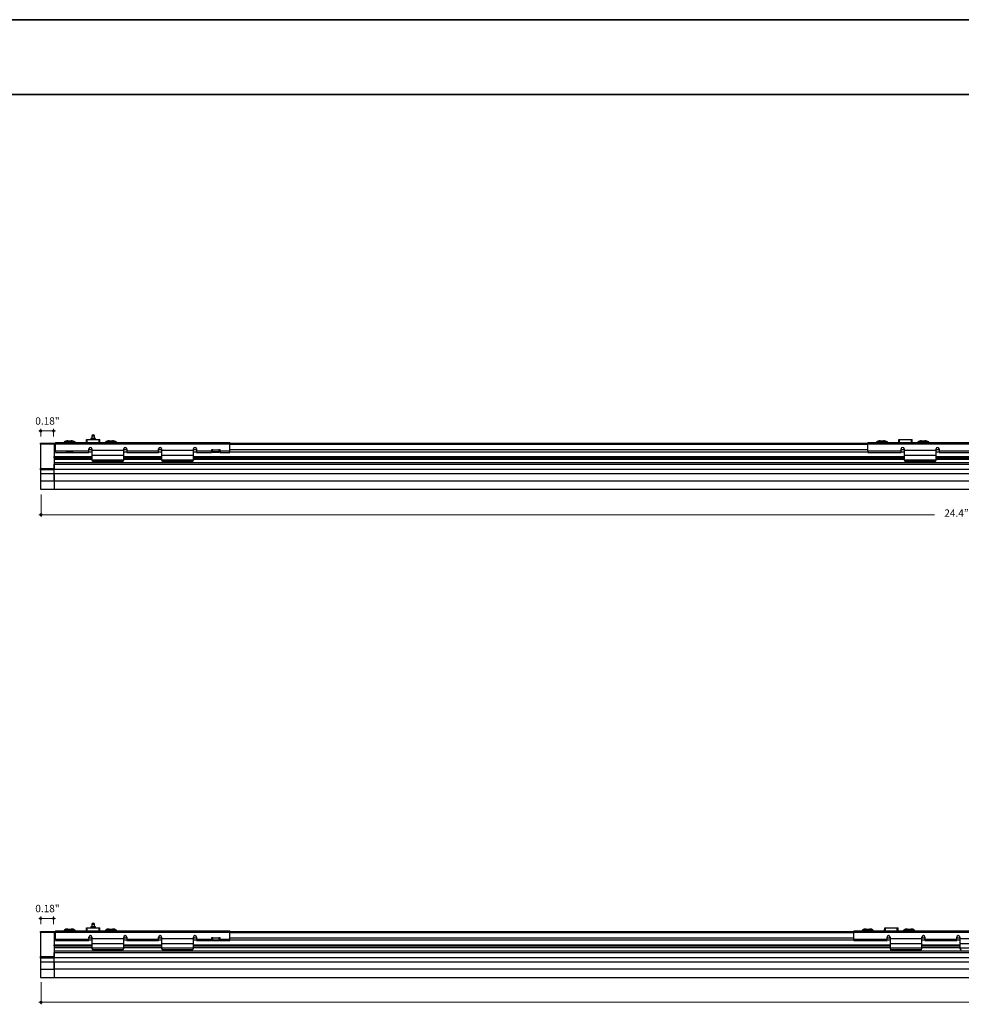
# Model space of a CAD drawing. Units: inches. Extents: x 38.9 to 96.8, y 1.1 to 34.8.
# Drawn here: x 47.8 to 60.4, y 21.3 to 34.4 of the extents above; entities that cross this region are included whole.
import ezdxf

# ---------------------------------------------------------------- set-up
doc = ezdxf.new("R2010")
doc.units = ezdxf.units.IN
doc.header["$MEASUREMENT"] = 0
for name, color, linetype, lineweight in [('description', 7, 'Continuous', 0), ('dimensions', 7, 'Continuous', 0), ('line art', 7, 'Continuous', 0), ('title and graphics', 7, 'Continuous', 0)]:
    doc.layers.add(name, color=color, linetype=linetype, lineweight=lineweight)

# ---------------------------------------------------------------- blocks, each defined once
blk = doc.blocks.new('Block_4')
at = {"layer": 'line art', "color": 7, "lineweight": 25}
for p, q in [((48.762, 28.858), (48.762, 28.843)), ((48.821, 28.858), (48.762, 28.858)), ((48.773, 28.89), (48.773, 28.858)), ((48.809, 28.89), (48.773, 28.89)), ((48.809, 28.858), (48.809, 28.89)), ((48.821, 28.843), (48.821, 28.858)), ((48.09, 28.795), (48.27, 28.795)), ((48.09, 28.782), (48.09, 28.795)), ((48.27, 28.782), (48.09, 28.782)), ((48.09, 28.782), (48.09, 28.46)), ((48.27, 28.795), (48.289, 28.795)), ((48.27, 28.782), (48.27, 28.795)), ((48.27, 28.795), (48.27, 28.782)), ((48.27, 28.782), (48.27, 28.46)), ((48.289, 28.779), (48.27, 28.779)), ((48.289, 28.805), (50.612, 28.805)), ((48.289, 28.805), (48.289, 28.784)), ((50.612, 28.784), (48.289, 28.784)), ((48.289, 28.692), (48.289, 28.784)), ((48.403, 28.812), (48.403, 28.805)), ((48.403, 28.812), (48.433, 28.812)), ((48.433, 28.812), (48.55, 28.812)), ((48.454, 28.828), (48.463, 28.828)), ((48.463, 28.828), (48.498, 28.828)), ((48.55, 28.805), (48.55, 28.812)), ((48.701, 28.805), (48.702, 28.843)), ((48.702, 28.843), (48.712, 28.843)), ((48.712, 28.843), (48.87, 28.843)), ((48.712, 28.805), (48.712, 28.843)), ((48.87, 28.843), (48.88, 28.843)), ((48.87, 28.805), (48.87, 28.843)), ((48.881, 28.805), (48.88, 28.843)), ((48.954, 28.812), (48.954, 28.805)), ((48.954, 28.812), (48.991, 28.812)), ((48.991, 28.812), (49.101, 28.812)), ((49.005, 28.828), (49.016, 28.828)), ((49.016, 28.828), (49.05, 28.828)), ((49.101, 28.805), (49.101, 28.812)), ((50.612, 28.784), (50.612, 28.805)), ((50.612, 28.795), (59.109, 28.795)), ((50.612, 28.692), (50.612, 28.784)), ((59.109, 28.779), (50.612, 28.779)), ((59.109, 28.805), (61.432, 28.805)), ((59.109, 28.805), (59.109, 28.784)), ((61.432, 28.784), (59.109, 28.784)), ((59.109, 28.692), (59.109, 28.784)), ((59.223, 28.812), (59.223, 28.805)), ((59.223, 28.812), (59.253, 28.812)), ((59.253, 28.812), (59.37, 28.812)), ((59.274, 28.828), (59.283, 28.828)), ((59.283, 28.828), (59.318, 28.828)), ((59.37, 28.805), (59.37, 28.812)), ((59.521, 28.805), (59.522, 28.843)), ((59.522, 28.843), (59.532, 28.843)), ((59.532, 28.843), (59.69, 28.843)), ((59.532, 28.805), (59.532, 28.843)), ((59.69, 28.843), (59.7, 28.843)), ((59.69, 28.805), (59.69, 28.843)), ((59.701, 28.805), (59.7, 28.843)), ((59.774, 28.812), (59.774, 28.805)), ((59.774, 28.812), (59.811, 28.812)), ((59.811, 28.812), (59.921, 28.812)), ((59.825, 28.828), (59.836, 28.828)), ((59.836, 28.828), (59.87, 28.828)), ((59.921, 28.805), (59.921, 28.812)), ((48.27, 28.711), (48.289, 28.711)), ((48.27, 28.681), (48.289, 28.681)), ((48.27, 28.617), (48.773, 28.617)), ((48.27, 28.602), (48.27, 28.617)), ((48.27, 28.602), (48.773, 28.602)), ((48.289, 28.692), (48.734, 28.692)), ((48.289, 28.692), (48.289, 28.673)), ((48.289, 28.673), (48.734, 28.673)), ((48.425, 28.673), (48.425, 28.67)), ((48.525, 28.67), (48.425, 28.67)), ((48.525, 28.67), (48.525, 28.673)), ((48.734, 28.692), (48.734, 28.72)), ((48.734, 28.711), (48.773, 28.711)), ((48.734, 28.673), (48.734, 28.692)), ((48.734, 28.681), (48.773, 28.681)), ((48.773, 28.72), (48.773, 28.702)), ((48.773, 28.702), (49.199, 28.702)), ((48.773, 28.702), (48.773, 28.696)), ((49.199, 28.696), (48.773, 28.696)), ((48.773, 28.696), (48.773, 28.63)), ((49.199, 28.63), (48.773, 28.63)), ((48.773, 28.63), (48.773, 28.571)), ((49.199, 28.702), (49.199, 28.72)), ((49.199, 28.711), (49.238, 28.711)), ((49.199, 28.696), (49.199, 28.702)), ((49.199, 28.63), (49.199, 28.696)), ((49.199, 28.681), (49.238, 28.681)), ((49.199, 28.571), (49.199, 28.63)), ((49.199, 28.617), (49.703, 28.617)), ((49.199, 28.602), (49.703, 28.602)), ((49.238, 28.72), (49.238, 28.692)), ((49.238, 28.692), (49.663, 28.692)), ((49.238, 28.692), (49.238, 28.673)), ((49.238, 28.673), (49.663, 28.673)), ((49.663, 28.692), (49.663, 28.72)), ((49.663, 28.711), (49.703, 28.711)), ((49.663, 28.673), (49.663, 28.692)), ((49.663, 28.681), (49.703, 28.681)), ((49.703, 28.72), (49.703, 28.702)), ((49.703, 28.702), (50.128, 28.702)), ((49.703, 28.702), (49.703, 28.696)), ((49.703, 28.696), (49.703, 28.63)), ((50.128, 28.696), (49.703, 28.696)), ((50.128, 28.63), (49.703, 28.63)), ((49.703, 28.63), (49.703, 28.571)), ((50.128, 28.702), (50.128, 28.72)), ((50.128, 28.711), (50.167, 28.711)), ((50.128, 28.696), (50.128, 28.702)), ((50.128, 28.63), (50.128, 28.696)), ((50.128, 28.681), (50.167, 28.681)), ((50.128, 28.571), (50.128, 28.63)), ((50.128, 28.617), (59.593, 28.617)), ((50.128, 28.602), (59.593, 28.602)), ((50.167, 28.72), (50.167, 28.692)), ((50.167, 28.692), (50.366, 28.692)), ((50.167, 28.692), (50.167, 28.673)), ((50.167, 28.673), (50.366, 28.673)), ((50.366, 28.708), (50.366, 28.692)), ((50.386, 28.708), (50.366, 28.708)), ((50.366, 28.673), (50.366, 28.692)), ((50.366, 28.681), (50.375, 28.681)), ((50.375, 28.681), (50.375, 28.708)), ((50.375, 28.67), (50.375, 28.681)), ((50.475, 28.67), (50.375, 28.67)), ((50.386, 28.704), (50.386, 28.708)), ((50.464, 28.704), (50.386, 28.704)), ((50.386, 28.686), (50.386, 28.704)), ((50.386, 28.686), (50.464, 28.686)), ((50.464, 28.708), (50.464, 28.704)), ((50.484, 28.708), (50.464, 28.708)), ((50.464, 28.704), (50.464, 28.686)), ((50.475, 28.708), (50.475, 28.681)), ((50.475, 28.681), (50.484, 28.681)), ((50.475, 28.681), (50.475, 28.67)), ((50.484, 28.692), (50.484, 28.708)), ((50.484, 28.692), (50.612, 28.692)), ((50.484, 28.692), (50.484, 28.673)), ((50.484, 28.673), (50.612, 28.673)), ((50.612, 28.711), (59.109, 28.711)), ((50.612, 28.673), (50.612, 28.692)), ((50.612, 28.681), (59.109, 28.681)), ((59.109, 28.692), (59.554, 28.692)), ((59.109, 28.692), (59.109, 28.673)), ((59.109, 28.673), (59.554, 28.673)), ((59.554, 28.692), (59.554, 28.72)), ((59.554, 28.711), (59.593, 28.711)), ((59.554, 28.673), (59.554, 28.692)), ((59.554, 28.681), (59.593, 28.681)), ((59.593, 28.72), (59.593, 28.702)), ((59.593, 28.702), (60.019, 28.702)), ((59.593, 28.702), (59.593, 28.696)), ((60.019, 28.696), (59.593, 28.696)), ((59.593, 28.696), (59.593, 28.63)), ((60.019, 28.63), (59.593, 28.63)), ((59.593, 28.63), (59.593, 28.571)), ((60.019, 28.702), (60.019, 28.72)), ((60.019, 28.711), (60.058, 28.711)), ((60.019, 28.696), (60.019, 28.702)), ((60.019, 28.63), (60.019, 28.696)), ((60.019, 28.681), (60.058, 28.681)), ((60.019, 28.571), (60.019, 28.63)), ((60.019, 28.617), (60.523, 28.617)), ((60.019, 28.602), (60.523, 28.602)), ((60.058, 28.72), (60.058, 28.692)), ((60.058, 28.692), (60.483, 28.692)), ((60.058, 28.692), (60.058, 28.673)), ((60.058, 28.673), (60.483, 28.673)), ((48.27, 28.584), (48.773, 28.584)), ((72.27, 28.535), (48.27, 28.535)), ((48.27, 28.516), (72.27, 28.516)), ((48.27, 28.46), (48.27, 28.516)), ((49.199, 28.571), (48.773, 28.571)), ((48.773, 28.571), (48.773, 28.567)), ((49.179, 28.553), (48.793, 28.553)), ((49.199, 28.584), (49.703, 28.584)), ((49.199, 28.567), (49.199, 28.571)), ((50.128, 28.571), (49.703, 28.571)), ((49.703, 28.571), (49.703, 28.567)), ((50.108, 28.553), (49.722, 28.553)), ((50.128, 28.584), (59.593, 28.584)), ((50.128, 28.567), (50.128, 28.571)), ((60.019, 28.571), (59.593, 28.571)), ((59.593, 28.571), (59.593, 28.567)), ((59.999, 28.553), (59.613, 28.553)), ((60.019, 28.584), (60.523, 28.584)), ((60.019, 28.567), (60.019, 28.571)), ((48.09, 28.46), (48.27, 28.46)), ((48.09, 28.442), (48.09, 28.46)), ((48.27, 28.442), (48.09, 28.442)), ((48.09, 28.442), (48.09, 28.391)), ((48.09, 28.391), (48.27, 28.391)), ((48.09, 28.391), (48.09, 28.292)), ((48.27, 28.46), (48.27, 28.442)), ((48.27, 28.45), (72.27, 28.45)), ((48.27, 28.391), (48.27, 28.442)), ((48.27, 28.391), (72.27, 28.391)), ((48.27, 28.291), (48.27, 28.391)), ((48.27, 28.391), (48.27, 28.292)), ((48.09, 28.292), (48.27, 28.292)), ((48.09, 28.292), (48.09, 28.181)), ((48.27, 28.292), (48.27, 28.181)), ((72.27, 28.291), (48.27, 28.291)), ((48.27, 28.291), (48.27, 28.181)), ((48.09, 28.181), (48.27, 28.181)), ((48.27, 28.181), (72.27, 28.181))]:
    blk.add_line(p, q, dxfattribs=at)
for points in [[(48.809, 28.89), (48.809, 28.9), (48.801, 28.908), (48.791, 28.908), (48.781, 28.908), (48.773, 28.9), (48.773, 28.89)], [(48.773, 28.72), (48.773, 28.731), (48.765, 28.739), (48.754, 28.739), (48.743, 28.739), (48.734, 28.731), (48.734, 28.72)], [(49.238, 28.72), (49.238, 28.731), (49.229, 28.739), (49.218, 28.739), (49.207, 28.739), (49.199, 28.731), (49.199, 28.72)], [(49.703, 28.72), (49.703, 28.731), (49.694, 28.739), (49.683, 28.739), (49.672, 28.739), (49.663, 28.731), (49.663, 28.72)], [(50.167, 28.72), (50.167, 28.731), (50.158, 28.739), (50.147, 28.739), (50.137, 28.739), (50.128, 28.731), (50.128, 28.72)], [(59.593, 28.72), (59.593, 28.731), (59.585, 28.739), (59.574, 28.739), (59.563, 28.739), (59.554, 28.731), (59.554, 28.72)], [(60.058, 28.72), (60.058, 28.731), (60.049, 28.739), (60.038, 28.739), (60.027, 28.739), (60.019, 28.731), (60.019, 28.72)]]:
    blk.add_open_spline(points, degree=3, knots=[0, 0, 0, 0, 1, 1, 1, 2, 2, 2, 2], dxfattribs=at)
for points in [[(48.454, 28.828), (48.436, 28.828), (48.418, 28.823), (48.403, 28.812)], [(48.55, 28.812), (48.535, 28.823), (48.517, 28.828), (48.498, 28.828)], [(49.005, 28.828), (48.987, 28.828), (48.969, 28.823), (48.954, 28.812)], [(49.101, 28.812), (49.086, 28.823), (49.068, 28.828), (49.05, 28.828)], [(59.274, 28.828), (59.256, 28.828), (59.238, 28.823), (59.223, 28.812)], [(59.37, 28.812), (59.355, 28.823), (59.337, 28.828), (59.318, 28.828)], [(59.825, 28.828), (59.807, 28.828), (59.789, 28.823), (59.774, 28.812)], [(59.921, 28.812), (59.906, 28.823), (59.888, 28.828), (59.87, 28.828)], [(48.773, 28.567), (48.775, 28.557), (48.784, 28.551), (48.793, 28.553)], [(49.179, 28.553), (49.188, 28.551), (49.197, 28.557), (49.199, 28.567)], [(49.703, 28.567), (49.704, 28.557), (49.713, 28.551), (49.722, 28.553)], [(50.108, 28.553), (50.117, 28.551), (50.126, 28.557), (50.128, 28.567)], [(59.593, 28.567), (59.595, 28.557), (59.604, 28.551), (59.613, 28.553)], [(59.999, 28.553), (60.008, 28.551), (60.017, 28.557), (60.019, 28.567)]]:
    blk.add_open_spline(points, degree=3, dxfattribs=at)
blk = doc.blocks.new('Block_6')
at = {"layer": 'line art', "color": 7, "lineweight": 25}
for p, q in [((48.289, 22.3), (50.612, 22.3)), ((48.289, 22.3), (48.289, 22.279)), ((48.403, 22.307), (48.403, 22.3)), ((48.403, 22.307), (48.433, 22.307)), ((48.433, 22.307), (48.55, 22.307)), ((48.454, 22.323), (48.463, 22.323)), ((48.463, 22.323), (48.498, 22.323)), ((48.55, 22.3), (48.55, 22.307)), ((48.701, 22.3), (48.702, 22.338)), ((48.702, 22.338), (48.712, 22.338)), ((48.712, 22.338), (48.87, 22.338)), ((48.712, 22.3), (48.712, 22.338)), ((48.762, 22.354), (48.762, 22.338)), ((48.821, 22.354), (48.762, 22.354)), ((48.773, 22.385), (48.773, 22.354)), ((48.809, 22.385), (48.773, 22.385)), ((48.809, 22.354), (48.809, 22.385)), ((48.821, 22.338), (48.821, 22.354)), ((48.87, 22.338), (48.88, 22.338)), ((48.87, 22.3), (48.87, 22.338)), ((48.881, 22.3), (48.88, 22.338)), ((48.954, 22.307), (48.954, 22.3)), ((48.954, 22.307), (48.991, 22.307)), ((48.991, 22.307), (49.101, 22.307)), ((49.005, 22.323), (49.016, 22.323)), ((49.016, 22.323), (49.05, 22.323)), ((49.101, 22.3), (49.101, 22.307)), ((50.612, 22.279), (50.612, 22.3)), ((58.922, 22.3), (61.244, 22.3)), ((58.922, 22.3), (58.922, 22.279)), ((59.035, 22.307), (59.035, 22.3)), ((59.035, 22.307), (59.066, 22.307)), ((59.066, 22.307), (59.182, 22.307)), ((59.086, 22.323), (59.096, 22.323)), ((59.096, 22.323), (59.131, 22.323)), ((59.182, 22.3), (59.182, 22.307)), ((59.333, 22.3), (59.335, 22.338)), ((59.335, 22.338), (59.345, 22.338)), ((59.345, 22.338), (59.502, 22.338)), ((59.345, 22.3), (59.345, 22.338)), ((59.502, 22.338), (59.513, 22.338)), ((59.502, 22.3), (59.502, 22.338)), ((59.514, 22.3), (59.513, 22.338)), ((59.586, 22.307), (59.586, 22.3)), ((59.586, 22.307), (59.623, 22.307)), ((59.623, 22.307), (59.733, 22.307)), ((59.638, 22.323), (59.649, 22.323)), ((59.649, 22.323), (59.682, 22.323)), ((59.733, 22.3), (59.733, 22.307)), ((48.09, 22.291), (48.27, 22.291)), ((48.09, 22.277), (48.09, 22.291)), ((48.27, 22.277), (48.09, 22.277)), ((48.09, 22.277), (48.09, 21.955)), ((48.27, 22.291), (48.289, 22.291)), ((48.27, 22.277), (48.27, 22.291)), ((48.27, 22.291), (48.27, 22.277)), ((48.27, 22.277), (48.27, 21.955)), ((48.289, 22.274), (48.27, 22.274)), ((48.27, 22.207), (48.289, 22.207)), ((48.27, 22.177), (48.289, 22.177)), ((50.612, 22.279), (48.289, 22.279)), ((48.289, 22.187), (48.289, 22.279)), ((48.289, 22.187), (48.734, 22.187)), ((48.289, 22.187), (48.289, 22.169)), ((48.289, 22.169), (48.734, 22.169)), ((48.425, 22.169), (48.425, 22.166)), ((48.525, 22.166), (48.525, 22.169)), ((48.734, 22.187), (48.734, 22.215)), ((48.734, 22.207), (48.773, 22.207)), ((48.734, 22.169), (48.734, 22.187)), ((48.734, 22.177), (48.773, 22.177)), ((48.773, 22.215), (48.773, 22.197)), ((48.773, 22.197), (49.199, 22.197)), ((48.773, 22.197), (48.773, 22.191)), ((49.199, 22.191), (48.773, 22.191)), ((48.773, 22.191), (48.773, 22.125)), ((49.199, 22.197), (49.199, 22.215)), ((49.199, 22.207), (49.238, 22.207)), ((49.199, 22.191), (49.199, 22.197)), ((49.199, 22.125), (49.199, 22.191)), ((49.199, 22.177), (49.238, 22.177)), ((49.238, 22.215), (49.238, 22.187)), ((49.238, 22.187), (49.663, 22.187)), ((49.238, 22.187), (49.238, 22.169)), ((49.238, 22.169), (49.663, 22.169)), ((49.663, 22.187), (49.663, 22.215)), ((49.663, 22.207), (49.703, 22.207)), ((49.663, 22.169), (49.663, 22.187)), ((49.663, 22.177), (49.703, 22.177)), ((49.703, 22.215), (49.703, 22.197)), ((49.703, 22.197), (50.128, 22.197)), ((49.703, 22.197), (49.703, 22.191)), ((49.703, 22.191), (49.703, 22.125)), ((50.128, 22.191), (49.703, 22.191)), ((50.128, 22.197), (50.128, 22.215)), ((50.128, 22.207), (50.167, 22.207)), ((50.128, 22.191), (50.128, 22.197)), ((50.128, 22.125), (50.128, 22.191)), ((50.128, 22.177), (50.167, 22.177)), ((50.167, 22.215), (50.167, 22.187)), ((50.167, 22.187), (50.366, 22.187)), ((50.167, 22.187), (50.167, 22.169)), ((50.167, 22.169), (50.366, 22.169)), ((50.366, 22.204), (50.366, 22.187)), ((50.386, 22.204), (50.366, 22.204)), ((50.366, 22.169), (50.366, 22.187)), ((50.366, 22.177), (50.375, 22.177)), ((50.375, 22.177), (50.375, 22.204)), ((50.375, 22.166), (50.375, 22.177)), ((50.386, 22.2), (50.386, 22.204)), ((50.464, 22.2), (50.386, 22.2)), ((50.386, 22.181), (50.386, 22.2)), ((50.386, 22.181), (50.464, 22.181)), ((50.464, 22.204), (50.464, 22.2)), ((50.484, 22.204), (50.464, 22.204)), ((50.464, 22.2), (50.464, 22.181)), ((50.475, 22.204), (50.475, 22.177)), ((50.475, 22.177), (50.484, 22.177)), ((50.475, 22.177), (50.475, 22.166)), ((50.484, 22.187), (50.484, 22.204)), ((50.484, 22.187), (50.612, 22.187)), ((50.484, 22.187), (50.484, 22.169)), ((50.484, 22.169), (50.612, 22.169)), ((50.612, 22.291), (58.922, 22.291)), ((50.612, 22.187), (50.612, 22.279)), ((58.922, 22.274), (50.612, 22.274)), ((50.612, 22.207), (58.922, 22.207)), ((50.612, 22.169), (50.612, 22.187)), ((50.612, 22.177), (58.922, 22.177)), ((61.244, 22.279), (58.922, 22.279)), ((58.922, 22.187), (58.922, 22.279)), ((58.922, 22.187), (59.367, 22.187)), ((58.922, 22.187), (58.922, 22.169)), ((58.922, 22.169), (59.367, 22.169)), ((59.367, 22.187), (59.367, 22.215)), ((59.367, 22.207), (59.406, 22.207)), ((59.367, 22.169), (59.367, 22.187)), ((59.367, 22.177), (59.406, 22.177)), ((59.406, 22.215), (59.406, 22.197)), ((59.406, 22.197), (59.831, 22.197)), ((59.406, 22.197), (59.406, 22.191)), ((59.831, 22.191), (59.406, 22.191)), ((59.406, 22.191), (59.406, 22.125)), ((59.831, 22.197), (59.831, 22.215)), ((59.831, 22.207), (59.87, 22.207)), ((59.831, 22.191), (59.831, 22.197)), ((59.831, 22.125), (59.831, 22.191)), ((59.831, 22.177), (59.87, 22.177)), ((59.87, 22.215), (59.87, 22.187)), ((59.87, 22.187), (60.296, 22.187)), ((59.87, 22.187), (59.87, 22.169)), ((59.87, 22.169), (60.296, 22.169)), ((60.296, 22.187), (60.296, 22.215)), ((60.296, 22.207), (60.335, 22.207)), ((60.296, 22.169), (60.296, 22.187)), ((60.296, 22.177), (60.335, 22.177)), ((60.335, 22.215), (60.335, 22.197)), ((60.335, 22.197), (60.76, 22.197)), ((60.335, 22.197), (60.335, 22.191)), ((60.335, 22.191), (60.335, 22.125)), ((60.76, 22.191), (60.335, 22.191)), ((48.27, 22.112), (48.773, 22.112)), ((48.27, 22.097), (48.27, 22.112)), ((48.27, 22.097), (48.773, 22.097)), ((48.27, 22.079), (48.773, 22.079)), ((48.525, 22.166), (48.425, 22.166)), ((49.199, 22.125), (48.773, 22.125)), ((48.773, 22.125), (48.773, 22.066)), ((49.199, 22.066), (48.773, 22.066)), ((48.773, 22.066), (48.773, 22.062)), ((49.179, 22.048), (48.793, 22.048)), ((49.199, 22.066), (49.199, 22.125)), ((49.199, 22.112), (49.703, 22.112)), ((49.199, 22.097), (49.703, 22.097)), ((49.199, 22.079), (49.703, 22.079)), ((49.199, 22.062), (49.199, 22.066)), ((50.128, 22.125), (49.703, 22.125)), ((49.703, 22.125), (49.703, 22.066)), ((50.128, 22.066), (49.703, 22.066)), ((49.703, 22.066), (49.703, 22.062)), ((50.108, 22.048), (49.722, 22.048)), ((50.128, 22.066), (50.128, 22.125)), ((50.128, 22.112), (59.406, 22.112)), ((50.128, 22.097), (59.406, 22.097)), ((50.128, 22.079), (59.406, 22.079)), ((50.128, 22.062), (50.128, 22.066)), ((50.475, 22.166), (50.375, 22.166)), ((59.831, 22.125), (59.406, 22.125)), ((59.406, 22.125), (59.406, 22.066)), ((59.831, 22.066), (59.406, 22.066)), ((59.406, 22.066), (59.406, 22.062)), ((59.811, 22.048), (59.426, 22.048)), ((59.831, 22.066), (59.831, 22.125)), ((59.831, 22.112), (60.335, 22.112)), ((59.831, 22.097), (60.335, 22.097)), ((59.831, 22.079), (60.335, 22.079)), ((59.831, 22.062), (59.831, 22.066)), ((60.76, 22.125), (60.335, 22.125)), ((60.335, 22.125), (60.335, 22.066)), ((60.76, 22.066), (60.335, 22.066)), ((60.335, 22.066), (60.335, 22.062)), ((48.09, 21.955), (48.27, 21.955)), ((48.09, 21.937), (48.09, 21.955)), ((48.27, 21.937), (48.09, 21.937)), ((48.09, 21.937), (48.09, 21.887)), ((95.895, 22.03), (48.27, 22.03)), ((48.27, 22.012), (95.895, 22.012)), ((48.27, 21.955), (48.27, 22.012)), ((48.27, 21.955), (48.27, 21.937)), ((48.27, 21.945), (95.895, 21.945)), ((48.27, 21.887), (48.27, 21.937)), ((48.09, 21.887), (48.27, 21.887)), ((48.09, 21.887), (48.09, 21.787)), ((48.09, 21.787), (48.27, 21.787)), ((48.09, 21.787), (48.09, 21.677)), ((48.27, 21.887), (95.895, 21.887)), ((48.27, 21.787), (48.27, 21.887)), ((48.27, 21.887), (48.27, 21.787)), ((95.895, 21.787), (48.27, 21.787)), ((48.27, 21.787), (48.27, 21.677)), ((48.27, 21.787), (48.27, 21.677)), ((48.09, 21.677), (48.27, 21.677)), ((48.27, 21.677), (95.895, 21.677))]:
    blk.add_line(p, q, dxfattribs=at)
for points in [[(48.454, 22.323), (48.436, 22.323), (48.418, 22.318), (48.403, 22.307)], [(48.55, 22.307), (48.535, 22.318), (48.517, 22.323), (48.498, 22.323)], [(49.005, 22.323), (48.987, 22.323), (48.969, 22.318), (48.954, 22.307)], [(49.101, 22.307), (49.086, 22.318), (49.068, 22.323), (49.05, 22.323)], [(59.086, 22.323), (59.068, 22.323), (59.05, 22.318), (59.035, 22.307)], [(59.182, 22.307), (59.167, 22.318), (59.149, 22.323), (59.131, 22.323)], [(59.638, 22.323), (59.619, 22.323), (59.601, 22.318), (59.586, 22.307)], [(59.733, 22.307), (59.718, 22.318), (59.7, 22.323), (59.682, 22.323)], [(48.773, 22.062), (48.775, 22.053), (48.784, 22.047), (48.793, 22.048)], [(49.179, 22.048), (49.188, 22.047), (49.197, 22.053), (49.199, 22.062)], [(49.703, 22.062), (49.704, 22.053), (49.713, 22.047), (49.722, 22.048)], [(50.108, 22.048), (50.117, 22.047), (50.126, 22.053), (50.128, 22.062)], [(59.406, 22.062), (59.408, 22.053), (59.416, 22.047), (59.426, 22.048)], [(59.811, 22.048), (59.821, 22.047), (59.829, 22.053), (59.831, 22.062)], [(60.335, 22.062), (60.337, 22.053), (60.346, 22.047), (60.355, 22.048)]]:
    blk.add_open_spline(points, degree=3, dxfattribs=at)
for points in [[(48.809, 22.385), (48.809, 22.395), (48.801, 22.403), (48.791, 22.403), (48.781, 22.403), (48.773, 22.395), (48.773, 22.385)], [(48.773, 22.215), (48.773, 22.226), (48.765, 22.235), (48.754, 22.235), (48.743, 22.235), (48.734, 22.226), (48.734, 22.215)], [(49.238, 22.215), (49.238, 22.226), (49.229, 22.235), (49.218, 22.235), (49.207, 22.235), (49.199, 22.226), (49.199, 22.215)], [(49.703, 22.215), (49.703, 22.226), (49.694, 22.235), (49.683, 22.235), (49.672, 22.235), (49.663, 22.226), (49.663, 22.215)], [(50.167, 22.215), (50.167, 22.226), (50.158, 22.235), (50.147, 22.235), (50.137, 22.235), (50.128, 22.226), (50.128, 22.215)], [(59.406, 22.215), (59.406, 22.226), (59.397, 22.235), (59.386, 22.235), (59.375, 22.235), (59.367, 22.226), (59.367, 22.215)], [(59.87, 22.215), (59.87, 22.226), (59.862, 22.235), (59.851, 22.235), (59.84, 22.235), (59.831, 22.226), (59.831, 22.215)], [(60.335, 22.215), (60.335, 22.226), (60.326, 22.235), (60.315, 22.235), (60.305, 22.235), (60.296, 22.226), (60.296, 22.215)]]:
    blk.add_open_spline(points, degree=3, knots=[0, 0, 0, 0, 1, 1, 1, 2, 2, 2, 2], dxfattribs=at)
blk = doc.blocks.new('Block_9')
at = {"layer": 'dimensions', "transparency": 33554687}
h = blk.add_hatch(color=7, dxfattribs=at)
h.dxf.hatch_style = 2
edge = h.paths.add_edge_path()
edge.add_spline(control_points=[(48.106, 28.958), (48.106, 28.966), (48.1, 28.972), (48.092, 28.972), (48.085, 28.972), (48.078, 28.966), (48.078, 28.958), (48.078, 28.951), (48.085, 28.944), (48.092, 28.944), (48.1, 28.944), (48.106, 28.951), (48.106, 28.958)], knot_values=[0, 0, 0, 0, 1, 1, 1, 2, 2, 2, 3, 3, 3, 4, 4, 4, 4], degree=3, periodic=0)
edge.add_line((48.106, 28.958), (48.106, 28.958))
at = {"layer": 'dimensions', "color": 7, "lineweight": 20}
blk.add_line((48.092, 28.986), (48.092, 28.884), dxfattribs=at)
at = {"layer": 'dimensions'}
blk.add_open_spline([(48.106, 28.958), (48.106, 28.966), (48.1, 28.972), (48.092, 28.972), (48.085, 28.972), (48.078, 28.966), (48.078, 28.958), (48.078, 28.951), (48.085, 28.944), (48.092, 28.944), (48.1, 28.944), (48.106, 28.951), (48.106, 28.958)], degree=3, knots=[0, 0, 0, 0, 1, 1, 1, 2, 2, 2, 3, 3, 3, 4, 4, 4, 4], dxfattribs=at)
blk = doc.blocks.new('Block_10')
at = {"layer": 'dimensions', "transparency": 33554687}
h = blk.add_hatch(color=7, dxfattribs=at)
h.dxf.hatch_style = 2
edge = h.paths.add_edge_path()
edge.add_spline(control_points=[(48.277, 28.958), (48.277, 28.966), (48.271, 28.972), (48.263, 28.972), (48.255, 28.972), (48.249, 28.966), (48.249, 28.958), (48.249, 28.951), (48.255, 28.944), (48.263, 28.944), (48.271, 28.944), (48.277, 28.951), (48.277, 28.958)], knot_values=[0, 0, 0, 0, 1, 1, 1, 2, 2, 2, 3, 3, 3, 4, 4, 4, 4], degree=3, periodic=0)
edge.add_line((48.277, 28.958), (48.277, 28.958))
at = {"layer": 'dimensions', "color": 7, "lineweight": 20}
blk.add_line((48.263, 28.986), (48.263, 28.884), dxfattribs=at)
at = {"layer": 'dimensions'}
blk.add_open_spline([(48.277, 28.958), (48.277, 28.966), (48.271, 28.972), (48.263, 28.972), (48.255, 28.972), (48.249, 28.966), (48.249, 28.958), (48.249, 28.951), (48.255, 28.944), (48.263, 28.944), (48.271, 28.944), (48.277, 28.951), (48.277, 28.958)], degree=3, knots=[0, 0, 0, 0, 1, 1, 1, 2, 2, 2, 3, 3, 3, 4, 4, 4, 4], dxfattribs=at)
blk = doc.blocks.new('Block_8')
at = {"layer": 'dimensions', "color": 7, "lineweight": 20}
blk.add_line((48.065, 28.958), (48.291, 28.958), dxfattribs=at)
at = {"layer": 'dimensions'}
for name in ['Block_9', 'Block_10']:
    blk.add_blockref(name, (0, 0), dxfattribs=at)
at = {"layer": 'dimensions', "insert": (48.02, 29.042), "char_height": 0.2, "attachment_point": 7}
blk.add_mtext('\\C7;\\FFuturaLight|b0|i0|c1;\\H0.098333;\\W1.000000;0.18"', dxfattribs=at)
blk = doc.blocks.new('Block_12')
at = {"layer": 'dimensions', "transparency": 33554687}
h = blk.add_hatch(color=7, dxfattribs=at)
h.dxf.hatch_style = 2
edge = h.paths.add_edge_path()
edge.add_spline(control_points=[(48.111, 27.842), (48.111, 27.834), (48.105, 27.828), (48.097, 27.828), (48.089, 27.828), (48.083, 27.834), (48.083, 27.842), (48.083, 27.85), (48.089, 27.856), (48.097, 27.856), (48.105, 27.856), (48.111, 27.85), (48.111, 27.842)], knot_values=[0, 0, 0, 0, 1, 1, 1, 2, 2, 2, 3, 3, 3, 4, 4, 4, 4], degree=3, periodic=0)
edge.add_line((48.111, 27.842), (48.111, 27.842))
at = {"layer": 'dimensions', "color": 7, "lineweight": 20}
blk.add_line((48.097, 27.815), (48.097, 28.112), dxfattribs=at)
at = {"layer": 'dimensions'}
blk.add_open_spline([(48.111, 27.842), (48.111, 27.834), (48.105, 27.828), (48.097, 27.828), (48.089, 27.828), (48.083, 27.834), (48.083, 27.842), (48.083, 27.85), (48.089, 27.856), (48.097, 27.856), (48.105, 27.856), (48.111, 27.85), (48.111, 27.842)], degree=3, knots=[0, 0, 0, 0, 1, 1, 1, 2, 2, 2, 3, 3, 3, 4, 4, 4, 4], dxfattribs=at)
blk = doc.blocks.new('Block_11')
at = {"layer": 'dimensions', "color": 7, "lineweight": 20}
blk.add_line((48.069, 27.842), (59.999, 27.842), dxfattribs=at)
at = {"layer": 'dimensions'}
blk.add_blockref('Block_12', (0, 0), dxfattribs=at)
at = {"layer": 'dimensions', "insert": (60.128, 27.815), "char_height": 0.2, "attachment_point": 7}
blk.add_mtext('\\C7;\\FFuturaLight|b0|i0|c1;\\H0.098333;\\W1.000000;24.4”', dxfattribs=at)
blk = doc.blocks.new('Block_7')
at = {"layer": 'dimensions'}
for name in ['Block_8', 'Block_11']:
    blk.add_blockref(name, (0, 0), dxfattribs=at)
blk = doc.blocks.new('Block_26')
at = {"layer": 'dimensions', "transparency": 33554687}
h = blk.add_hatch(color=7, dxfattribs=at)
h.dxf.hatch_style = 2
edge = h.paths.add_edge_path()
edge.add_spline(control_points=[(48.106, 22.463), (48.106, 22.471), (48.1, 22.477), (48.092, 22.477), (48.085, 22.477), (48.078, 22.471), (48.078, 22.463), (48.078, 22.456), (48.085, 22.449), (48.092, 22.449), (48.1, 22.449), (48.106, 22.456), (48.106, 22.463)], knot_values=[0, 0, 0, 0, 1, 1, 1, 2, 2, 2, 3, 3, 3, 4, 4, 4, 4], degree=3, periodic=0)
edge.add_line((48.106, 22.463), (48.106, 22.463))
at = {"layer": 'dimensions', "color": 7, "lineweight": 20}
blk.add_line((48.092, 22.491), (48.092, 22.389), dxfattribs=at)
at = {"layer": 'dimensions'}
blk.add_open_spline([(48.106, 22.463), (48.106, 22.471), (48.1, 22.477), (48.092, 22.477), (48.085, 22.477), (48.078, 22.471), (48.078, 22.463), (48.078, 22.456), (48.085, 22.449), (48.092, 22.449), (48.1, 22.449), (48.106, 22.456), (48.106, 22.463)], degree=3, knots=[0, 0, 0, 0, 1, 1, 1, 2, 2, 2, 3, 3, 3, 4, 4, 4, 4], dxfattribs=at)
blk = doc.blocks.new('Block_27')
at = {"layer": 'dimensions', "transparency": 33554687}
h = blk.add_hatch(color=7, dxfattribs=at)
h.dxf.hatch_style = 2
edge = h.paths.add_edge_path()
edge.add_spline(control_points=[(48.277, 22.463), (48.277, 22.471), (48.271, 22.477), (48.263, 22.477), (48.255, 22.477), (48.249, 22.471), (48.249, 22.463), (48.249, 22.456), (48.255, 22.449), (48.263, 22.449), (48.271, 22.449), (48.277, 22.456), (48.277, 22.463)], knot_values=[0, 0, 0, 0, 1, 1, 1, 2, 2, 2, 3, 3, 3, 4, 4, 4, 4], degree=3, periodic=0)
edge.add_line((48.277, 22.463), (48.277, 22.463))
at = {"layer": 'dimensions', "color": 7, "lineweight": 20}
blk.add_line((48.263, 22.491), (48.263, 22.389), dxfattribs=at)
at = {"layer": 'dimensions'}
blk.add_open_spline([(48.277, 22.463), (48.277, 22.471), (48.271, 22.477), (48.263, 22.477), (48.255, 22.477), (48.249, 22.471), (48.249, 22.463), (48.249, 22.456), (48.255, 22.449), (48.263, 22.449), (48.271, 22.449), (48.277, 22.456), (48.277, 22.463)], degree=3, knots=[0, 0, 0, 0, 1, 1, 1, 2, 2, 2, 3, 3, 3, 4, 4, 4, 4], dxfattribs=at)
blk = doc.blocks.new('Block_25')
at = {"layer": 'dimensions', "color": 7, "lineweight": 20}
blk.add_line((48.065, 22.463), (48.291, 22.463), dxfattribs=at)
at = {"layer": 'dimensions'}
for name in ['Block_26', 'Block_27']:
    blk.add_blockref(name, (0, 0), dxfattribs=at)
at = {"layer": 'dimensions', "insert": (48.02, 22.547), "char_height": 0.2, "attachment_point": 7}
blk.add_mtext('\\C7;\\FFuturaLight|b0|i0|c1;\\H0.098333;\\W1.000000;0.18"', dxfattribs=at)
blk = doc.blocks.new('Block_29')
at = {"layer": 'dimensions', "transparency": 33554687}
h = blk.add_hatch(color=7, dxfattribs=at)
h.dxf.hatch_style = 2
edge = h.paths.add_edge_path()
edge.add_spline(control_points=[(48.111, 21.347), (48.111, 21.339), (48.105, 21.333), (48.097, 21.333), (48.089, 21.333), (48.083, 21.339), (48.083, 21.347), (48.083, 21.355), (48.089, 21.361), (48.097, 21.361), (48.105, 21.361), (48.111, 21.355), (48.111, 21.347)], knot_values=[0, 0, 0, 0, 1, 1, 1, 2, 2, 2, 3, 3, 3, 4, 4, 4, 4], degree=3, periodic=0)
edge.add_line((48.111, 21.347), (48.111, 21.347))
at = {"layer": 'dimensions', "color": 7, "lineweight": 20}
blk.add_line((48.097, 21.32), (48.097, 21.617), dxfattribs=at)
at = {"layer": 'dimensions'}
blk.add_open_spline([(48.111, 21.347), (48.111, 21.339), (48.105, 21.333), (48.097, 21.333), (48.089, 21.333), (48.083, 21.339), (48.083, 21.347), (48.083, 21.355), (48.089, 21.361), (48.097, 21.361), (48.105, 21.361), (48.111, 21.355), (48.111, 21.347)], degree=3, knots=[0, 0, 0, 0, 1, 1, 1, 2, 2, 2, 3, 3, 3, 4, 4, 4, 4], dxfattribs=at)
blk = doc.blocks.new('Block_28')
at = {"layer": 'dimensions', "color": 7, "lineweight": 20}
blk.add_line((48.069, 21.347), (71.847, 21.347), dxfattribs=at)
at = {"layer": 'dimensions'}
blk.add_blockref('Block_29', (0, 0), dxfattribs=at)
blk = doc.blocks.new('Block_24')
at = {"layer": 'dimensions'}
for name in ['Block_25', 'Block_28']:
    blk.add_blockref(name, (0, 0), dxfattribs=at)

msp = doc.modelspace()

# ---------------------------------------------------------------- linework, layer by layer
at = {"layer": 'description', "color": 253, "lineweight": 35}
msp.add_line((38.964, 33.439), (96.822, 33.439), dxfattribs=at)
at = {"layer": 'title and graphics', "color": 253, "lineweight": 35}
msp.add_line((38.964, 34.437), (96.822, 34.437), dxfattribs=at)

# ---------------------------------------------------------------- block references
at = {"layer": 'dimensions'}
for name in ['Block_7', 'Block_24']:
    msp.add_blockref(name, (0, 0), dxfattribs=at)
at = {"layer": 'line art'}
for name in ['Block_4', 'Block_6']:
    msp.add_blockref(name, (0, 0), dxfattribs=at)

doc.saveas('drawing.dxf')
